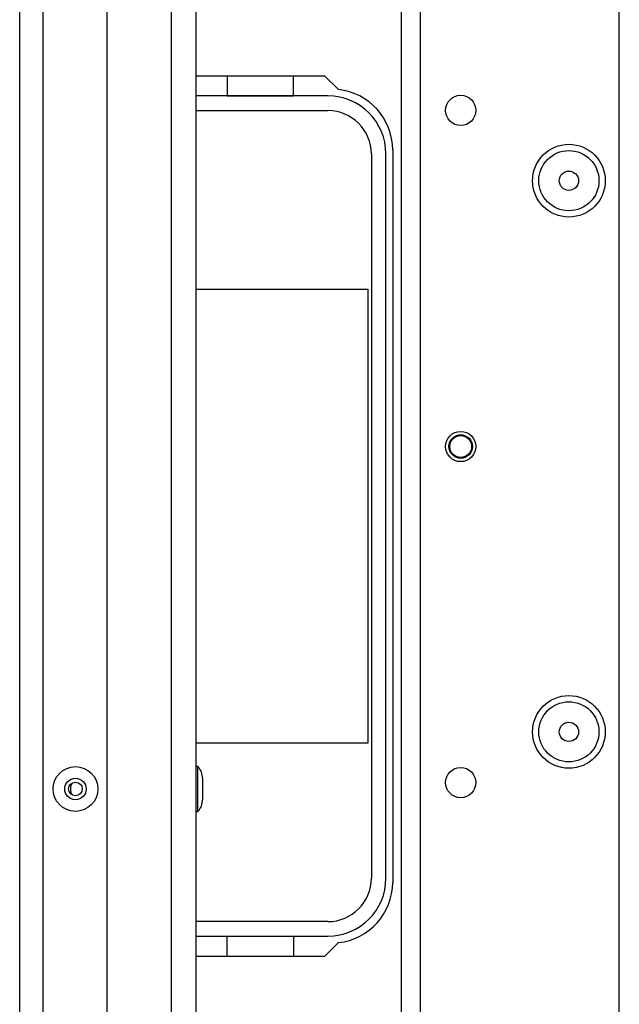
# Model space of a CAD drawing. Units: inches. Extents: x -235 to 37, y -61 to 166.
# Drawn here: x -147 to -143, y -32 to -27 of the extents above; entities that cross this region are included whole.
import ezdxf

# ---------------------------------------------------------------- set-up
doc = ezdxf.new("R2010")
doc.units = ezdxf.units.IN
doc.header["$MEASUREMENT"] = 0
doc.layers.add('TFR-TRI', color=7, linetype='CONTINUOUS')

msp = doc.modelspace()

# ---------------------------------------------------------------- linework, layer by layer
at = {"layer": 'TFR-TRI', "color": 152, "linetype": 'Continuous'}
for p, q in [((-144.7528, -57.2359), (-144.7528, -20.6446)), ((-144.6425, -57.2359), (-144.6425, -20.6446)), ((-143.4772, -53.9289), (-143.4772, -23.9517))]:
    msp.add_line(p, q, dxfattribs=at)
at = {"layer": 'TFR-TRI', "color": 151, "linetype": 'Continuous'}
for p, q in [((-146.9897, -56.5761), (-146.9897, -21.3044)), ((-146.8519, -56.5761), (-146.8519, -21.3044)), ((-146.4779, -56.4974), (-146.4779, -21.3832))]:
    msp.add_line(p, q, dxfattribs=at)
at = {"layer": 'TFR-TRI', "color": 3, "linetype": 'Continuous'}
for p, q in [((-146.0999, -56.1824), (-146.0999, -21.6981)), ((-145.9582, -21.6981), (-145.9582, -56.1824)), ((-145.9452, -31.0731), (-145.9582, -31.0731)), ((-145.9452, -31.1114), (-145.9452, -31.0731)), ((-145.9452, -31.2041), (-145.9452, -31.1114)), ((-145.9182, -31.1414), (-145.9182, -31.1597)), ((-145.9182, -31.1597), (-145.9182, -31.2041)), ((-145.9452, -31.2967), (-145.9452, -31.2041)), ((-145.9182, -31.2041), (-145.9182, -31.2484)), ((-145.9182, -31.2484), (-145.9182, -31.2667)), ((-145.9452, -31.3351), (-145.9452, -31.2967)), ((-145.9582, -31.3351), (-145.9452, -31.3351))]:
    msp.add_line(p, q, dxfattribs=at)
at = {"layer": 'TFR-TRI', "color": 30, "linetype": 'Continuous'}
for p, q in [((-145.9582, -27.0269), (-145.2033, -27.0269)), ((-145.2033, -27.0269), (-145.1227, -27.1075)), ((-144.8046, -27.46), (-144.8046, -31.7513)), ((-145.1227, -32.1038), (-145.2033, -32.1844)), ((-145.2033, -32.1844), (-145.9582, -32.1844))]:
    msp.add_line(p, q, dxfattribs=at)
at = {"layer": 'TFR-TRI', "color": 12, "linetype": 'Continuous'}
for p, q in [((-145.7734, -27.0269), (-145.7734, -27.1446)), ((-145.3855, -27.1446), (-145.3855, -27.0269)), ((-145.1837, -27.145), (-145.9582, -27.145)), ((-145.7734, -27.1446), (-145.3855, -27.1446)), ((-145.9582, -27.2306), (-145.1837, -27.2306)), ((-144.9296, -27.4846), (-144.9296, -31.7266)), ((-144.844, -31.7266), (-144.844, -27.4846)), ((-145.1837, -31.9806), (-145.9582, -31.9806)), ((-145.9582, -32.0663), (-145.1837, -32.0663)), ((-145.7734, -32.1844), (-145.7734, -32.0666)), ((-145.7734, -32.0666), (-145.3855, -32.0666)), ((-145.3855, -32.0666), (-145.3855, -32.1844))]:
    msp.add_line(p, q, dxfattribs=at)
at = {"layer": 'TFR-TRI', "color": 215, "linetype": 'Continuous'}
for p, q in [((-145.9582, -28.2756), (-144.9495, -28.2756)), ((-144.9495, -28.2756), (-144.9495, -30.9356)), ((-144.9495, -30.9356), (-145.9582, -30.9356))]:
    msp.add_line(p, q, dxfattribs=at)
at = {"layer": 'TFR-TRI', "color": 152, "linetype": 'Continuous'}
for centre, radius in [((-144.4063, -27.2296), 0.0886), ((-143.7725, -27.6411), 0.213), ((-144.4063, -29.1981), 0.0886), ((-143.7725, -30.8694), 0.213), ((-144.4063, -31.1666), 0.0886)]:
    msp.add_circle(centre, radius, dxfattribs=at)
at = {"layer": 'TFR-TRI', "color": 7, "linetype": 'Continuous'}
for centre, radius in [((-143.7725, -27.6411), 0.1762), ((-143.7725, -27.6411), 0.0565), ((-143.7725, -30.8694), 0.1762), ((-143.7725, -30.8694), 0.0565)]:
    msp.add_circle(centre, radius, dxfattribs=at)
at = {"layer": 'TFR-TRI', "color": 3, "linetype": 'Continuous'}
for centre, radius in [((-144.4062, -29.1981), 0.0689), ((-144.4062, -29.1981), 0.064), ((-146.6629, -31.2041), 0.131), ((-146.6629, -31.2041), 0.0627), ((-146.6629, -31.2041), 0.04)]:
    msp.add_circle(centre, radius, dxfattribs=at)
at = {"layer": 'TFR-TRI', "color": 12, "linetype": 'Continuous'}
for centre, radius, start, end in [((-145.1837, -27.4846), 0.3396, 0, 90), ((-145.1837, -27.4846), 0.254, 0, 90), ((-145.1837, -31.7266), 0.254, 270, 0), ((-145.1837, -31.7266), 0.3396, 270, 0)]:
    msp.add_arc(centre, radius, start, end, dxfattribs=at)
at = {"layer": 'TFR-TRI', "color": 30, "linetype": 'Continuous'}
for centre, start, end in [((-145.159, -27.46), 0, 84.11754), ((-145.159, -31.7513), 275.88246, 0)]:
    msp.add_arc(centre, 0.3543, start, end, dxfattribs=at)
at = {"layer": 'TFR-TRI', "color": 3, "linetype": 'Continuous'}
for centre, radius, start, end in [((-146.0182, -31.1414), 0.1, 0, 43.11361), ((-146.6236, -31.2041), 0.0689, 149.96813, 210.03187), ((-146.0182, -31.2667), 0.1, 316.88639, 0)]:
    msp.add_arc(centre, radius, start, end, dxfattribs=at)

doc.saveas('drawing.dxf')
